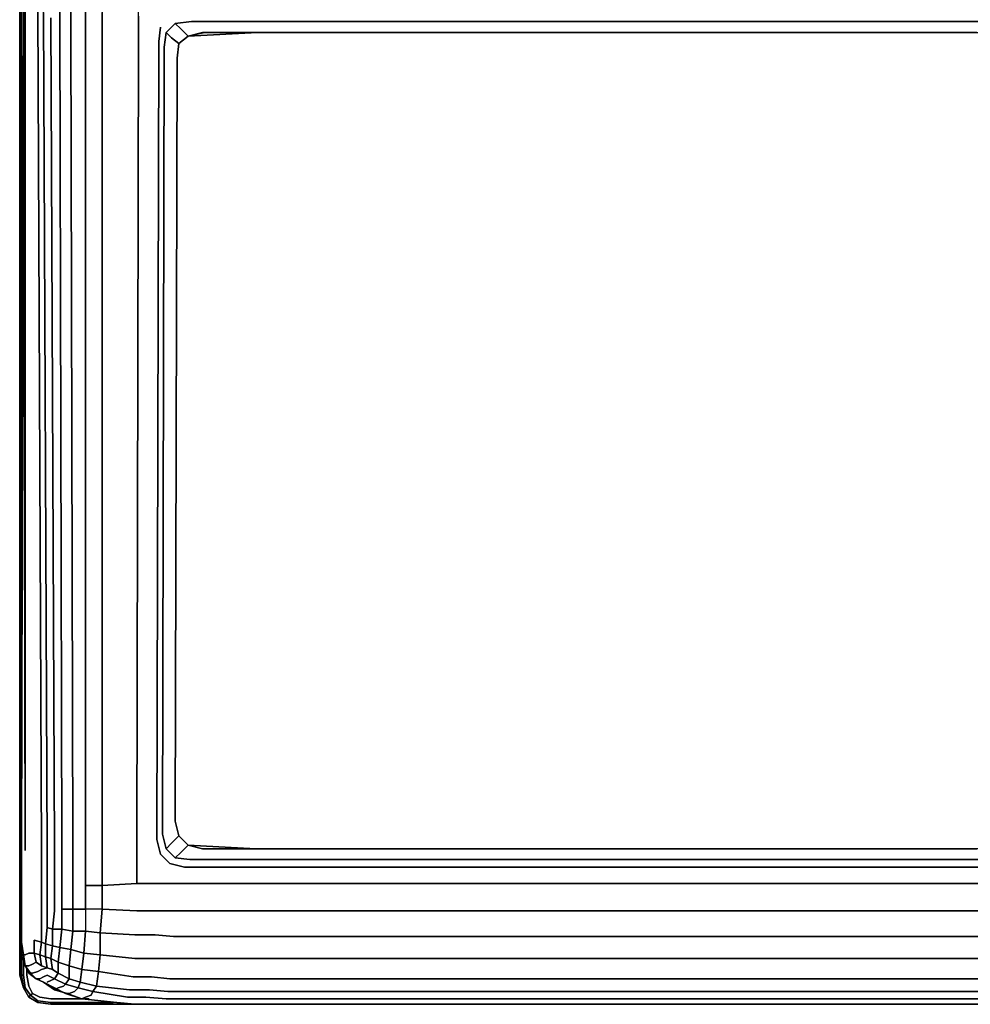
# Model space of a CAD drawing. Units: millimetres. Extents: x 0 to 26.6, y -26.2 to 0.
# Drawn here: x 0 to 15.6, y -26.2 to -10.1 of the extents above; entities that cross this region are included whole.
import ezdxf

# ---------------------------------------------------------------- set-up
doc = ezdxf.new("R2010")
doc.units = ezdxf.units.MM
doc.layers.get('0').update_dxf_attribs({"true_color": 0x5890e1})

msp = doc.modelspace()

# ---------------------------------------------------------------- linework, layer by layer
at = {"color": 208}
for points in [[(0.06, -0.27), (0.09, -0.27), (0.06, -0.481), (0.03, -0.481), (0.03, -25.768), (0, -25.768), (0, -0.481)], [(0, -25.768), (0, -0.481)], [(0.06, -25.498), (0.06, -25.768)], [(0.12, -25.678), (0.12, -25.768)], [(0.06, -25.979), (0, -25.768)], [(0.06, -25.979), (0, -25.768)], [(0, -25.768), (0.06, -25.979), (0.03, -25.768), (0, -25.768)], [(0.15, -26.129), (0.06, -25.979)], [(0.06, -25.979), (0.09, -25.979), (0.18, -26.099), (0.15, -26.129)], [(0.15, -26.129), (0.06, -25.979)], [(0.15, -26.129), (0.3, -26.219)], [(0.21, -26.069), (0.18, -26.099)], [(0.21, -26.069), (0.33, -26.129)], [(1.141, -26.159), (0.511, -26.159)], [(0.511, -26.249), (0.3, -26.219)], [(1.532, -26.219), (0.511, -26.219)], [(2.042, -26.249), (0.511, -26.249)], [(2.253, -26.249), (0.511, -26.249)], [(2.643, -26.249), (2.253, -26.249)], [(3.033, -26.249), (2.643, -26.249)], [(23.519, -26.249), (3.033, -26.249)]]:
    msp.add_lwpolyline(points, close=True, dxfattribs=at)
for points in [[(0, -0.481), (0.03, -0.481), (0.03, -25.768), (0.06, -25.768), (0.09, -25.979), (0.06, -25.979), (0, -25.768), (0, -0.481), (0.06, -0.27), (0.03, -0.481), (0.06, -0.481), (0.06, -10.331), (0.06, -0.481), (0.06, -10.331)], [(0.06, -25.498), (0.06, -25.768), (0.03, -25.768), (0.03, -0.481), (0.06, -0.481)], [(0.12, -25.678), (0.12, -25.768), (0.15, -25.949), (0.21, -26.069)], [(0, -25.768), (0.03, -25.768), (0.06, -25.979)], [(0.09, -25.979), (0.06, -25.979), (0.03, -25.768), (0.06, -25.768)], [(0.18, -26.099), (0.09, -25.979), (0.06, -25.768), (0.09, -25.979), (0.18, -26.099), (0.15, -26.129), (0.3, -26.219)], [(0.33, -26.129), (0.21, -26.069), (0.15, -25.949), (0.12, -25.768)], [(0.511, -26.249), (0.3, -26.219), (0.3, -26.189), (0.18, -26.099), (0.21, -26.069), (0.15, -25.949), (0.12, -25.768)], [(0.06, -25.979), (0.15, -26.129)], [(0.15, -26.129), (0.06, -25.979)], [(0.06, -25.979), (0.15, -26.129)], [(0.15, -26.129), (0.18, -26.099), (0.3, -26.189), (0.3, -26.219)], [(0.15, -26.129), (0.3, -26.219)], [(0.3, -26.219), (0.15, -26.129)], [(0.15, -26.129), (0.3, -26.219)], [(0.3, -26.219), (0.15, -26.129)], [(0.15, -26.129), (0.3, -26.219)], [(0.3, -26.219), (0.15, -26.129)], [(0.3, -26.219), (0.511, -26.249), (0.511, -26.219), (0.3, -26.189), (0.18, -26.099)], [(1.141, -26.159), (0.511, -26.159), (0.33, -26.129)], [(0.33, -26.129), (0.511, -26.159)], [(0.33, -26.129), (0.511, -26.159)], [(0.3, -26.219), (0.3, -26.189)], [(1.532, -26.219), (0.511, -26.219), (0.3, -26.189), (0.511, -26.219), (0.511, -26.249), (0.3, -26.219), (0.511, -26.249)], [(0.3, -26.219), (0.511, -26.249), (2.253, -26.249), (2.643, -26.249), (3.033, -26.249), (23.519, -26.249), (23.909, -26.249)], [(0.3, -26.219), (0.511, -26.249)], [(0.511, -26.249), (0.3, -26.219)], [(2.042, -26.249), (0.511, -26.249), (0.511, -26.219)], [(23.909, -26.249), (23.519, -26.249), (3.033, -26.249), (2.643, -26.249), (2.253, -26.249), (0.511, -26.249)]]:
    msp.add_lwpolyline(points, dxfattribs=at)
at = {"color": 61}
for points in [[(0.06, -8.289), (0.06, -8.86), (0.06, -9.19), (0.06, -9.551), (0.03, -23.725), (0.06, -9.49), (0.09, -23.725), (0.09, -9.641)], [(0.751, -25.918), (0.961, -25.979), (0.991, -25.888), (0.811, -25.828), (0.811, -25.618), (0.631, -25.558), (0.661, -25.318), (0.541, -25.288), (0.541, -25.018), (0.451, -24.988), (0.451, -24.717), (0.451, -24.387), (0.451, -24.056), (0.451, -23.725), (0.391, -9.971), (0.391, -9.641), (0.391, -9.28), (0.391, -8.89), (0.3, -8.8), (0.36, -8.65), (0.24, -8.499), (0.21, -8.409)], [(0.451, -8.71), (0.451, -8.74), (0.571, -8.83), (0.511, -8.98), (0.691, -9.07), (0.661, -9.46), (0.661, -9.791), (0.661, -10.121), (0.691, -23.665), (0.691, -23.996), (0.691, -24.327), (0.691, -24.687), (0.871, -24.687), (0.871, -25.048), (0.691, -25.018), (0.661, -25.318), (0.841, -25.348), (0.811, -25.618)], [(0.691, -24.687), (0.871, -24.687), (0.871, -24.327), (0.871, -23.996), (0.871, -23.635), (0.841, -10.211), (0.841, -9.881), (0.841, -9.551), (0.871, -9.16), (0.691, -9.07), (0.721, -8.89), (0.571, -8.83), (0.601, -8.8)], [(15.77, -25.138), (13.276, -25.138), (10.783, -25.138), (8.26, -25.138), (5.707, -25.138), (3.634, -25.138), (2.523, -25.138), (2.223, -25.108), (1.892, -25.108), (1.322, -25.078), (1.352, -24.687), (1.081, -24.687), (1.081, -24.297), (1.081, -23.966), (1.081, -23.635), (1.081, -10.271), (1.081, -9.941), (1.081, -9.611), (1.352, -9.641), (1.352, -9.25), (1.111, -9.22), (1.141, -9.04), (0.901, -8.98)], [(1.352, -9.25), (1.382, -9.1), (1.412, -9.07), (1.982, -9.1), (1.982, -9.13), (1.952, -9.28), (1.952, -9.701), (1.352, -9.641), (1.352, -9.971), (1.352, -10.331), (1.352, -23.605), (1.352, -23.966), (1.352, -24.297), (1.922, -24.267), (1.922, -23.966), (1.922, -23.635), (1.952, -10.361), (1.952, -10.031), (1.952, -9.701), (2.283, -9.701), (2.643, -9.731)], [(0.06, -9.49), (0.03, -23.725)], [(0.03, -23.725), (0.06, -9.49)], [(0.541, -25.018), (0.691, -25.018), (0.661, -25.318), (0.541, -25.288), (0.421, -25.258), (0.451, -24.988), (0.421, -25.258), (0.541, -25.288), (0.511, -25.498), (0.631, -25.558), (0.631, -25.738), (0.541, -25.678), (0.511, -25.498), (0.421, -25.468), (0.421, -25.258), (0.36, -25.228), (0.36, -24.988), (0.36, -24.717), (0.36, -24.417), (0.36, -24.056), (0.36, -23.725), (0.3, -9.911)], [(0.511, -25.858), (0.571, -25.828), (0.751, -25.918), (0.571, -25.828), (0.631, -25.738), (0.811, -25.828), (0.631, -25.738), (0.631, -25.558), (0.811, -25.618), (0.841, -25.348), (0.661, -25.318), (0.691, -25.018), (0.541, -25.018), (0.571, -24.717), (0.571, -24.357), (0.571, -24.026), (0.571, -23.695), (0.511, -10.061)], [(2.613, -10.481), (2.763, -10.361), (2.643, -10.241), (2.553, -10.151), (2.403, -10.301), (2.373, -10.541), (2.343, -23.455), (2.403, -23.695), (2.553, -23.845), (2.643, -23.755), (2.763, -23.635), (2.613, -23.485)], [(2.823, -10.121), (2.553, -10.151)], [(2.553, -10.151), (2.823, -10.121)], [(22.828, -10.121), (20.755, -10.121), (18.263, -10.121), (15.77, -10.121), (13.276, -10.121), (10.783, -10.121), (8.29, -10.121), (5.798, -10.121), (3.724, -10.121), (2.823, -10.121), (2.553, -10.151)], [(2.313, -10.211), (2.283, -10.451), (2.253, -23.545), (2.313, -23.785), (2.463, -23.936), (2.703, -23.996), (3.694, -23.996), (5.738, -23.996), (8.26, -23.996), (10.783, -23.996), (13.276, -23.996), (15.77, -23.996), (18.293, -23.996), (20.815, -23.996), (22.888, -23.996)], [(2.403, -10.301), (2.493, -10.391), (2.613, -10.481), (2.583, -10.722), (2.553, -23.245), (2.613, -23.485), (2.493, -23.605), (2.403, -23.695), (2.553, -23.845), (2.643, -23.755), (2.553, -23.845), (2.403, -23.695)], [(2.763, -10.361), (2.643, -10.241), (2.763, -10.361), (2.613, -10.481)], [(2.763, -10.361), (3.904, -10.301), (3.033, -10.301)], [(2.763, -10.361), (3.003, -10.301), (3.904, -10.301), (5.918, -10.301), (8.38, -10.301), (10.843, -10.301), (13.276, -10.301), (15.71, -10.301), (18.173, -10.301), (20.635, -10.301), (22.648, -10.301)], [(2.613, -10.481), (2.763, -10.361)], [(2.613, -23.485), (2.763, -23.635)], [(2.613, -23.485), (2.763, -23.635), (3.874, -23.695), (3.003, -23.695), (2.763, -23.635)], [(1.922, -23.635), (1.922, -23.966), (1.922, -24.267), (1.352, -24.297)], [(1.922, -23.635), (1.922, -23.966)], [(2.763, -23.635), (3.003, -23.695)], [(22.678, -23.695), (20.665, -23.695), (18.173, -23.695), (15.71, -23.695), (13.276, -23.695), (10.843, -23.695), (8.38, -23.695), (5.918, -23.695), (3.874, -23.695), (3.003, -23.695), (3.874, -23.695), (2.763, -23.635)], [(3.003, -23.695), (3.874, -23.695), (5.918, -23.695)], [(5.918, -23.695), (3.874, -23.695)], [(2.793, -23.875), (2.553, -23.845)], [(22.828, -23.875), (20.785, -23.875), (18.263, -23.875), (15.77, -23.875), (13.276, -23.875), (10.783, -23.875), (8.29, -23.875), (5.768, -23.875), (3.724, -23.875), (2.793, -23.875), (2.553, -23.845), (2.793, -23.875)], [(1.922, -24.267), (1.922, -23.966)], [(0.451, -24.387), (0.451, -24.717), (0.451, -24.988), (0.421, -25.258), (0.36, -25.228), (0.421, -25.258), (0.421, -25.468), (0.421, -25.258), (0.541, -25.288)], [(0.811, -25.618), (0.631, -25.558), (0.661, -25.318), (0.841, -25.348), (0.871, -25.048), (0.691, -25.018), (0.691, -24.687), (0.691, -25.018), (0.541, -25.018), (0.451, -24.988), (0.451, -24.717), (0.451, -24.387)], [(1.352, -24.297), (1.081, -24.297)], [(1.081, -24.297), (1.352, -24.297)], [(1.081, -24.297), (1.352, -24.297), (1.352, -24.687), (1.922, -24.717), (2.223, -24.717), (2.553, -24.717), (3.664, -24.717), (5.738, -24.717), (8.26, -24.717), (10.783, -24.717), (13.276, -24.717), (15.77, -24.717), (18.293, -24.717), (20.815, -24.717), (22.888, -24.717)], [(1.352, -24.297), (1.922, -24.267)], [(1.922, -24.267), (2.253, -24.267), (2.553, -24.267), (3.664, -24.267), (5.738, -24.267), (8.26, -24.267), (10.783, -24.267), (13.276, -24.267), (15.77, -24.267), (18.293, -24.267), (20.815, -24.267), (22.888, -24.267)], [(2.553, -24.267), (3.664, -24.267), (5.738, -24.267), (8.26, -24.267), (10.783, -24.267), (13.276, -24.267), (15.77, -24.267)], [(15.77, -24.267), (13.276, -24.267), (10.783, -24.267), (8.26, -24.267), (5.738, -24.267), (3.664, -24.267), (2.553, -24.267)], [(0.03, -24.417), (0.03, -24.717), (0.03, -24.988), (0.03, -25.228), (0.06, -25.438), (0.03, -25.438), (0.09, -25.618), (0.06, -25.438), (0.09, -25.438), (0.15, -25.408), (0.24, -25.408), (0.27, -25.558)], [(0.03, -24.717), (0.03, -24.988), (0.03, -25.198), (0.03, -25.438), (0.03, -25.198), (0.03, -24.988), (0.03, -25.228), (0.03, -24.988), (0.03, -25.198), (0.03, -25.438), (0.09, -25.618), (0.15, -25.738), (0.27, -25.828)], [(1.352, -24.687), (1.081, -24.687), (1.081, -25.048), (1.322, -25.078), (1.081, -25.048), (1.051, -25.408), (1.322, -25.438), (1.051, -25.408), (1.081, -25.048), (0.871, -25.048), (0.871, -24.687), (0.691, -24.687)], [(0.691, -24.687), (0.691, -25.018), (0.871, -25.048), (0.841, -25.348)], [(1.352, -24.687), (1.081, -24.687), (1.081, -25.048), (0.871, -25.048), (0.871, -24.687)], [(0.871, -24.687), (1.081, -24.687), (1.081, -25.048), (1.322, -25.078), (1.322, -25.438), (1.892, -25.498), (2.193, -25.498), (2.493, -25.498), (3.634, -25.498), (5.707, -25.498), (8.26, -25.498), (10.783, -25.498), (13.276, -25.498), (15.77, -25.498), (18.293, -25.498), (20.846, -25.498), (22.918, -25.498)], [(5.738, -24.717), (3.664, -24.717)], [(3.664, -24.717), (5.738, -24.717)], [(0.451, -24.988), (0.541, -25.018)], [(0.24, -25.408), (0.24, -25.198), (0.36, -25.228), (0.33, -25.438), (0.421, -25.468), (0.451, -25.648), (0.36, -25.618), (0.451, -25.648)], [(1.322, -25.078), (1.322, -25.438), (1.292, -25.708), (1.021, -25.678), (1.051, -25.408), (0.841, -25.348), (0.871, -25.048)], [(0.871, -25.048), (1.081, -25.048), (1.051, -25.408), (1.322, -25.438), (1.292, -25.708), (1.862, -25.798), (2.162, -25.798), (2.463, -25.828), (3.604, -25.828), (5.707, -25.828), (8.26, -25.828), (10.783, -25.828), (13.276, -25.828), (15.77, -25.828), (18.293, -25.828), (20.846, -25.828), (22.948, -25.828)], [(2.132, -26.009), (1.802, -26.009), (1.261, -25.949), (1.292, -25.708), (1.862, -25.798), (1.292, -25.708), (1.322, -25.438), (1.892, -25.498), (1.322, -25.438), (1.322, -25.078)], [(8.26, -25.138), (5.707, -25.138)], [(5.707, -25.138), (8.26, -25.138)], [(0.541, -25.288), (0.661, -25.318), (0.631, -25.558), (0.511, -25.498), (0.421, -25.468), (0.511, -25.498), (0.541, -25.678)], [(0.811, -25.618), (1.021, -25.678), (0.811, -25.618), (0.841, -25.348), (1.051, -25.408), (1.021, -25.678)], [(0.841, -25.348), (1.051, -25.408), (1.021, -25.678), (1.292, -25.708), (1.261, -25.949), (1.802, -26.009), (2.132, -26.009), (2.433, -26.039), (3.574, -26.039), (5.677, -26.039), (8.26, -26.039), (10.783, -26.039), (13.276, -26.039), (15.77, -26.039), (18.293, -26.039), (20.876, -26.039), (22.978, -26.039)], [(0.15, -25.738), (0.09, -25.618), (0.03, -25.438), (0.06, -25.438), (0.09, -25.618), (0.18, -25.738), (0.15, -25.738), (0.09, -25.618), (0.06, -25.438), (0.09, -25.438), (0.15, -25.408), (0.24, -25.408)], [(0.06, -25.438), (0.03, -25.438)], [(0.24, -25.408), (0.15, -25.408), (0.09, -25.438), (0.06, -25.438)], [(0.451, -25.888), (0.511, -25.858), (0.571, -25.828), (0.451, -25.768), (0.391, -25.798), (0.33, -25.828), (0.27, -25.828), (0.18, -25.738), (0.21, -25.738), (0.3, -25.708), (0.36, -25.678), (0.451, -25.648), (0.541, -25.678), (0.631, -25.738), (0.631, -25.558), (0.511, -25.498), (0.541, -25.678), (0.451, -25.648)], [(0.27, -25.558), (0.24, -25.408), (0.33, -25.438), (0.36, -25.618), (0.451, -25.648), (0.36, -25.678), (0.451, -25.648), (0.541, -25.678), (0.631, -25.738), (0.571, -25.828), (0.511, -25.858)], [(0.36, -25.618), (0.33, -25.438), (0.24, -25.408)], [(8.26, -25.498), (5.707, -25.498), (3.634, -25.498)], [(3.634, -25.498), (5.707, -25.498), (8.26, -25.498)], [(13.276, -25.498), (15.77, -25.498), (18.293, -25.498), (20.846, -25.498), (22.918, -25.498), (24.059, -25.498), (24.359, -25.498), (24.059, -25.498), (22.918, -25.498), (20.846, -25.498), (18.293, -25.498), (15.77, -25.498), (13.276, -25.498), (10.783, -25.498)], [(10.783, -25.498), (13.276, -25.498)], [(0.27, -25.558), (0.21, -25.588), (0.15, -25.618), (0.09, -25.618), (0.18, -25.738), (0.15, -25.738), (0.27, -25.828), (0.18, -25.738), (0.21, -25.738), (0.3, -25.708)], [(0.3, -25.708), (0.21, -25.738), (0.18, -25.738), (0.09, -25.618), (0.15, -25.618)], [(0.15, -25.618), (0.09, -25.618)], [(1.021, -25.678), (0.991, -25.888), (0.961, -25.979), (0.751, -25.918), (0.811, -25.828), (0.751, -25.918)], [(0.811, -25.618), (1.021, -25.678), (0.991, -25.888), (1.261, -25.949), (1.201, -26.039), (1.772, -26.129), (2.072, -26.129), (2.403, -26.159), (3.544, -26.159), (5.647, -26.159), (8.23, -26.159), (10.783, -26.159), (13.276, -26.159), (15.77, -26.159), (18.323, -26.159), (20.906, -26.159)], [(0.571, -25.979), (0.751, -26.069), (0.781, -26.069), (0.571, -26.009), (0.631, -25.979), (0.721, -25.949), (0.751, -25.918), (0.571, -25.828), (0.631, -25.738), (0.811, -25.828), (0.751, -25.918), (0.961, -25.979), (0.901, -26.039), (0.811, -26.069), (0.781, -26.069), (1.021, -26.159), (0.751, -26.069), (0.781, -26.069)], [(8.26, -25.828), (5.707, -25.828), (3.604, -25.828)], [(3.604, -25.828), (5.707, -25.828)], [(5.707, -25.828), (8.26, -25.828)], [(0.571, -26.009), (0.571, -25.979), (0.391, -25.888)], [(0.391, -25.888), (0.571, -25.979), (0.751, -26.069), (1.021, -26.159), (0.751, -26.069), (0.781, -26.069), (0.811, -26.069), (0.901, -26.039), (0.961, -25.979)], [(0.751, -26.069), (0.781, -26.069), (0.571, -26.009), (0.631, -25.979), (0.721, -25.949)], [(0.721, -25.949), (0.631, -25.979), (0.571, -26.009)], [(20.966, -26.249), (18.323, -26.249), (15.77, -26.249), (13.276, -26.249), (10.783, -26.249), (8.23, -26.249), (5.587, -26.249), (3.394, -26.249), (2.223, -26.249), (1.892, -26.249), (1.592, -26.219), (1.021, -26.159), (1.081, -26.129), (1.171, -26.099), (1.201, -26.039), (0.961, -25.979)], [(1.021, -26.159), (1.592, -26.219), (1.021, -26.159), (1.081, -26.129), (1.171, -26.099), (1.201, -26.039), (1.772, -26.129), (1.201, -26.039), (1.261, -25.949), (1.802, -26.009), (2.132, -26.009)], [(2.072, -26.129), (2.403, -26.159), (3.544, -26.159)], [(2.403, -26.159), (2.072, -26.129)], [(3.544, -26.159), (2.403, -26.159)]]:
    msp.add_lwpolyline(points, dxfattribs=at)
for points in [[(0.03, -23.725), (0.06, -9.551), (0.06, -9.19), (0.06, -8.86), (0.06, -9.19), (0.06, -9.551)], [(0.09, -23.725), (0.06, -9.49)], [(0.09, -23.725), (0.09, -9.641)], [(0.661, -9.791), (0.661, -10.121)], [(0.36, -23.725), (0.3, -9.911)], [(0.451, -23.725), (0.391, -9.971)], [(0.841, -10.211), (0.841, -9.881)], [(1.081, -10.271), (1.081, -9.941)], [(1.352, -10.331), (1.352, -9.971)], [(0.571, -23.695), (0.511, -10.061)], [(0.691, -23.665), (0.661, -10.121)], [(1.952, -10.031), (1.952, -10.361)], [(2.403, -10.301), (2.553, -10.151)], [(2.643, -10.241), (2.553, -10.151)], [(2.823, -10.121), (3.724, -10.121)], [(5.798, -10.121), (3.724, -10.121)], [(8.29, -10.121), (5.798, -10.121)], [(10.783, -10.121), (8.29, -10.121)], [(10.783, -10.121), (13.276, -10.121)], [(15.77, -10.121), (13.276, -10.121)], [(0.871, -23.635), (0.841, -10.211)], [(1.081, -23.635), (1.081, -10.271)], [(1.352, -23.605), (1.352, -10.331)], [(2.283, -10.451), (2.313, -10.211)], [(2.373, -10.541), (2.403, -10.301)], [(2.403, -10.301), (2.493, -10.391)], [(2.763, -10.361), (3.003, -10.301)], [(2.763, -10.361), (3.033, -10.301), (3.904, -10.301)], [(2.763, -10.361), (3.033, -10.301), (3.904, -10.301)], [(3.003, -10.301), (3.904, -10.301)], [(3.904, -10.301), (5.918, -10.301)], [(8.38, -10.301), (5.918, -10.301)], [(8.38, -10.301), (10.843, -10.301)], [(13.276, -10.301), (10.843, -10.301)], [(15.71, -10.301), (13.276, -10.301)], [(1.922, -23.635), (1.952, -10.361)], [(2.283, -10.451), (2.253, -23.545)], [(2.613, -10.481), (2.493, -10.391)], [(2.583, -10.722), (2.613, -10.481)], [(2.373, -10.541), (2.343, -23.455)], [(2.583, -10.722), (2.553, -23.245)], [(2.553, -23.245), (2.613, -23.485)], [(2.253, -23.545), (2.313, -23.785)], [(2.493, -23.605), (2.403, -23.695), (2.343, -23.455), (2.403, -23.695)], [(2.493, -23.605), (2.613, -23.485)], [(0.03, -24.056), (0.03, -23.725)], [(0.03, -24.086), (0.03, -23.725)], [(0.03, -24.086), (0.03, -23.725), (0.03, -24.056), (0.03, -24.417)], [(0.36, -24.056), (0.36, -23.725)], [(0.451, -24.056), (0.451, -23.725)], [(0.571, -24.026), (0.571, -23.695)], [(0.691, -23.996), (0.691, -23.665)], [(0.871, -23.996), (0.871, -23.635)], [(1.081, -23.966), (1.081, -23.635)], [(1.352, -23.966), (1.352, -23.605)], [(2.643, -23.755), (2.763, -23.635)], [(3.003, -23.695), (2.763, -23.635)], [(2.763, -23.635), (3.003, -23.695)], [(3.874, -23.695), (3.003, -23.695)], [(5.918, -23.695), (8.38, -23.695)], [(10.843, -23.695), (8.38, -23.695)], [(10.843, -23.695), (13.276, -23.695)], [(13.276, -23.695), (15.71, -23.695)], [(2.313, -23.785), (2.463, -23.936)], [(2.793, -23.875), (3.724, -23.875)], [(5.768, -23.875), (3.724, -23.875)], [(5.768, -23.875), (8.29, -23.875)], [(8.29, -23.875), (10.783, -23.875)], [(10.783, -23.875), (13.276, -23.875)], [(13.276, -23.875), (15.77, -23.875)], [(0.03, -24.417), (0.03, -24.056)], [(0.36, -24.417), (0.36, -24.056)], [(0.451, -24.387), (0.451, -24.056)], [(0.571, -24.357), (0.571, -24.026)], [(0.691, -24.327), (0.691, -23.996)], [(0.871, -24.327), (0.871, -23.996)], [(1.081, -24.297), (1.081, -23.966)], [(1.352, -24.297), (1.352, -23.966)], [(2.463, -23.936), (2.703, -23.996)], [(2.703, -23.996), (3.694, -23.996)], [(3.694, -23.996), (5.738, -23.996)], [(5.738, -23.996), (8.26, -23.996)], [(10.783, -23.996), (13.276, -23.996), (15.77, -23.996), (13.276, -23.996), (10.783, -23.996), (8.26, -23.996)], [(0.03, -24.417), (0.03, -24.086)], [(0.571, -24.717), (0.571, -24.357)], [(0.691, -24.327), (0.691, -24.687)], [(0.871, -24.327), (0.871, -24.687)], [(1.081, -24.687), (1.081, -24.297)], [(1.352, -24.687), (1.352, -24.297)], [(2.253, -24.267), (1.922, -24.267)], [(2.253, -24.267), (2.553, -24.267)], [(0.03, -24.717), (0.03, -24.417)], [(0.03, -24.417), (0.03, -24.717)], [(0.36, -25.228), (0.36, -24.988), (0.36, -24.717), (0.36, -24.417), (0.36, -24.717), (0.36, -24.988)], [(0.03, -24.988), (0.03, -24.717)], [(0.03, -24.988), (0.03, -24.717)], [(0.541, -25.018), (0.571, -24.717)], [(0.871, -24.687), (1.081, -24.687)], [(1.352, -24.687), (1.322, -25.078)], [(1.922, -24.717), (2.223, -24.717), (2.553, -24.717), (2.223, -24.717), (1.922, -24.717), (1.352, -24.687)], [(2.553, -24.717), (3.664, -24.717)], [(5.738, -24.717), (8.26, -24.717)], [(10.783, -24.717), (8.26, -24.717)], [(10.783, -24.717), (13.276, -24.717)], [(15.77, -24.717), (13.276, -24.717)], [(0.541, -25.288), (0.541, -25.018)], [(0.24, -25.408), (0.24, -25.198)], [(0.36, -25.228), (0.24, -25.198), (0.36, -25.228), (0.33, -25.438)], [(1.892, -25.108), (1.322, -25.078)], [(1.892, -25.108), (2.223, -25.108)], [(2.523, -25.138), (3.634, -25.138), (2.523, -25.138), (2.223, -25.108)], [(3.634, -25.138), (5.707, -25.138)], [(8.26, -25.138), (10.783, -25.138)], [(10.783, -25.138), (13.276, -25.138)], [(13.276, -25.138), (15.77, -25.138)], [(0.03, -25.228), (0.06, -25.438)], [(0.511, -25.498), (0.541, -25.288)], [(0.24, -25.408), (0.33, -25.438), (0.36, -25.618), (0.27, -25.558)], [(0.421, -25.468), (0.33, -25.438)], [(0.421, -25.468), (0.451, -25.648)], [(2.193, -25.498), (1.892, -25.498)], [(2.193, -25.498), (2.493, -25.498)], [(2.493, -25.498), (3.634, -25.498)], [(8.26, -25.498), (10.783, -25.498)], [(0.21, -25.588), (0.15, -25.618)], [(0.27, -25.558), (0.21, -25.588)], [(0.36, -25.618), (0.27, -25.558)], [(0.36, -25.678), (0.3, -25.708)], [(0.811, -25.618), (0.811, -25.828), (0.991, -25.888), (0.811, -25.828)], [(1.261, -25.949), (0.991, -25.888), (1.021, -25.678), (1.292, -25.708)], [(0.27, -25.828), (0.15, -25.738), (0.18, -25.738)], [(0.33, -25.828), (0.27, -25.828), (0.391, -25.888), (0.27, -25.828)], [(0.27, -25.828), (0.391, -25.888)], [(0.391, -25.888), (0.27, -25.828)], [(0.391, -25.798), (0.33, -25.828)], [(0.451, -25.768), (0.391, -25.798)], [(0.571, -25.828), (0.451, -25.768)], [(2.162, -25.798), (1.862, -25.798)], [(2.463, -25.828), (2.162, -25.798)], [(2.463, -25.828), (3.604, -25.828)], [(10.783, -25.828), (8.26, -25.828)], [(10.783, -25.828), (13.276, -25.828)], [(13.276, -25.828), (15.77, -25.828)], [(0.391, -25.888), (0.571, -26.009)], [(0.571, -25.979), (0.571, -26.009), (0.391, -25.888)], [(0.511, -25.858), (0.451, -25.888)], [(0.751, -26.069), (0.571, -25.979), (0.571, -26.009), (0.781, -26.069), (1.021, -26.159)], [(0.751, -25.918), (0.721, -25.949)], [(1.021, -26.159), (0.781, -26.069), (0.811, -26.069), (0.901, -26.039), (0.961, -25.979), (1.201, -26.039), (1.171, -26.099), (1.081, -26.129)], [(1.261, -25.949), (1.201, -26.039), (0.961, -25.979), (0.991, -25.888)], [(2.433, -26.039), (2.132, -26.009)], [(2.072, -26.129), (1.772, -26.129)], [(3.574, -26.039), (2.433, -26.039)], [(5.647, -26.159), (3.544, -26.159)], [(3.574, -26.039), (5.677, -26.039)], [(5.647, -26.159), (8.23, -26.159)], [(5.677, -26.039), (8.26, -26.039)], [(10.783, -26.159), (8.23, -26.159)], [(8.26, -26.039), (10.783, -26.039)], [(13.276, -26.039), (10.783, -26.039)], [(13.276, -26.159), (10.783, -26.159)], [(15.77, -26.039), (13.276, -26.039)], [(13.276, -26.159), (15.77, -26.159)], [(1.892, -26.249), (1.592, -26.219)], [(1.892, -26.249), (2.223, -26.249), (3.394, -26.249), (2.223, -26.249)], [(5.587, -26.249), (3.394, -26.249)], [(8.23, -26.249), (5.587, -26.249)], [(8.23, -26.249), (10.783, -26.249)], [(13.276, -26.249), (10.783, -26.249)], [(15.77, -26.249), (13.276, -26.249)]]:
    msp.add_lwpolyline(points, close=True, dxfattribs=at)

doc.saveas('drawing.dxf')
